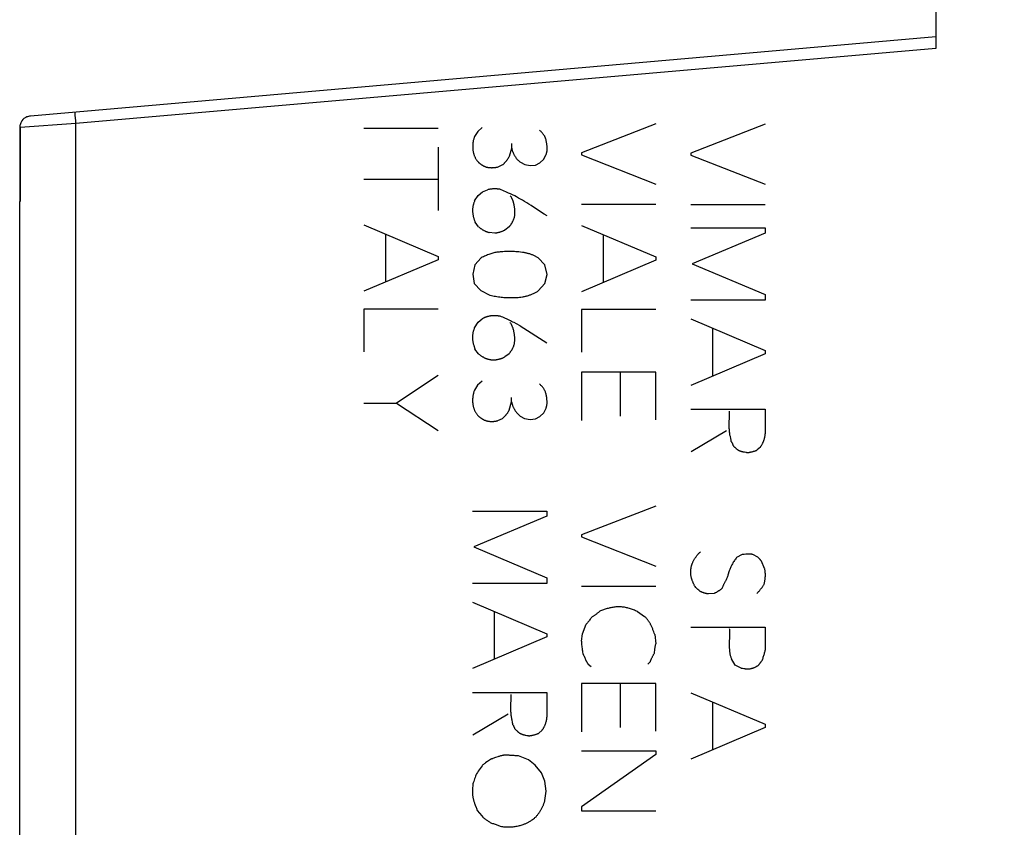
# Model space of a CAD drawing. Units: millimetres. Extents: x -95 to 101, y -25 to 48.
# Drawn here: x 55 to 72, y -9 to 6 of the extents above; entities that cross this region are included whole.
import ezdxf

# ---------------------------------------------------------------- set-up
doc = ezdxf.new("R2010")
doc.units = ezdxf.units.MM
doc.header["$LTSCALE"] = 16.335
doc.layers.get('0').update_dxf_attribs({"linetype": 'CONTINUOUS'})
for name, color, linetype in [('ASSI', 7, 'CONTINUOUS'), ('CURVE', 7, 'CONTINUOUS'), ('RACCORDO', 7, 'CONTINUOUS')]:
    doc.layers.add(name, color=color, linetype=linetype)
doc.styles.get("Standard").update_dxf_attribs({"font": 'txt', "width": 0.8})
doc.dimstyles.new('DIMSTYLE_2', dxfattribs={"dimtxt": 3, "dimasz": 3, "dimexe": 1.5, "dimexo": 0.5, "dimgap": 0.75, "dimtad": 1, "dimdec": 1, "dimtxsty": 'STANDARD', "dimblk": '_FILLED', "dimblk1": '_FILLED', "dimblk2": '_FILLED', "dimcen": 0.09, "dimadec": 0, "dimazin": 0, "dimtfac": 1, "dimtdec": 1, "dimtofl": 0, "dimtmove": 0, "dimatfit": 3, "dimldrblk": '_FILLED', "dimfxl": 1, "dimtolj": 1, "dimarcsym": 0})

# ---------------------------------------------------------------- blocks, each defined once
blk = doc.blocks.new('_FILLED')
at = {"color": 0, "linetype": 'BYBLOCK'}
blk.add_solid([(0, 0), (-1, 0.1333), (-1, -0.1333)], dxfattribs=at)
blk = doc.blocks.new('*D3')
at = {"color": 7, "linetype": 'CONTINUOUS'}
for p, q in [((54.712, 17.244), (54.712, 45.223)), ((101.206, 0.155), (101.206, 45.223)), ((54.712, 43.723), (77.959, 43.723)), ((101.206, 43.723), (77.959, 43.723))]:
    blk.add_line(p, q, dxfattribs=at)
at = {"color": 7, "linetype": 'CONTINUOUS', "xscale": 3, "yscale": 3, "zscale": 3}
for p, rotation in [((54.712, 43.723), 179.9999996881), ((101.206, 43.723), 359.9999996881)]:
    blk.add_blockref('_FILLED', p, dxfattribs=dict(at, rotation=rotation))
at = {"color": 7, "linetype": 'CONTINUOUS', "insert": (77.959, 47.473), "char_height": 3, "width": 12.85714, "attachment_point": 2, "line_spacing_factor": 0.9}
blk.add_mtext('46,5', dxfattribs=at)

msp = doc.modelspace()

# ---------------------------------------------------------------- linework, layer by layer
at = {"layer": 'ASSI', "color": 7, "linetype": 'CONTINUOUS'}
for p, q in [((70.706, 9.455), (70.706, 5.055)), ((70.706, 5.255), (54.893, 3.872)), ((54.71, 3.692), (54.71, 2.415)), ((54.706, -18.434), (54.706, 2.379))]:
    msp.add_line(p, q, dxfattribs=at)
at = {"layer": 'ASSI', "color": 253, "linetype": 'CONTINUOUS'}
for p, q in [((70.706, 5.055), (55.688, 3.741)), ((55.684, 3.792), (55.68, 3.84)), ((55.688, 3.741), (55.684, 3.792)), ((55.688, 3.741), (54.712, 3.672)), ((54.712, 3.672), (54.712, 2.379)), ((55.688, -17.434), (55.688, 3.741)), ((54.712, 2.379), (54.706, 2.379)), ((54.711, 2.387), (54.712, 2.379)), ((54.711, 2.383), (54.712, 2.379))]:
    msp.add_line(p, q, dxfattribs=at)
at = {"layer": 'ASSI', "color": 7, "linetype": 'CONTINUOUS'}
for points in [[(54.893, 3.872), (54.876, 3.87), (54.86, 3.866), (54.844, 3.862), (54.829, 3.857), (54.815, 3.85), (54.802, 3.843)], [(54.73, 3.768), (54.723, 3.753), (54.717, 3.738), (54.713, 3.722), (54.711, 3.706), (54.71, 3.692)], [(54.71, 3.692), (54.71, 3.689), (54.712, 3.672)]]:
    msp.add_lwpolyline(points, dxfattribs=at)
at = {"layer": 'ASSI', "color": 253, "linetype": 'CONTINUOUS'}
for points in [[(55.68, 3.84), (55.677, 3.882), (55.676, 3.899), (55.675, 3.913), (55.674, 3.925), (55.674, 3.933), (55.674, 3.938), (55.674, 3.94)], [(54.71, 2.415), (54.71, 2.41), (54.711, 2.402), (54.711, 2.394), (54.711, 2.387)]]:
    msp.add_lwpolyline(points, dxfattribs=at)
at = {"layer": 'ASSI', "color": 7, "linetype": 'CONTINUOUS'}
for centre, start, end in [((54.906, 3.672), 121.2393, 151.312), ((54.906, 2.379), 167.2118, 180)]:
    msp.add_arc(centre, 0.2, start, end, dxfattribs=at)
at = {"layer": 'CURVE', "color": 253, "linetype": 'CONTINUOUS'}
for p, q in [((62.014, 3.655), (60.715, 3.655)), ((62.784, 3.673), (62.706, 3.603)), ((65.815, 3.737), (64.516, 3.231)), ((67.729, 3.731), (66.429, 3.225)), ((62.706, 3.603), (62.65, 3.517)), ((62.014, 3.327), (62.014, 2.225)), ((63.258, 3.171), (63.3, 3.311)), ((63.3, 3.311), (63.3, 3.391)), ((63.79, 3.055), (63.86, 3.123)), ((63.86, 3.123), (63.902, 3.205)), ((64.516, 3.231), (64.516, 3.197)), ((64.516, 3.197), (65.815, 2.685)), ((66.429, 3.225), (66.429, 3.191)), ((66.429, 3.191), (67.729, 2.681)), ((63.06, 2.985), (63.142, 3.025)), ((63.45, 3.065), (63.526, 3.025)), ((63.526, 3.025), (63.622, 3.007)), ((63.622, 3.007), (63.714, 3.017)), ((63.714, 3.017), (63.79, 3.055)), ((60.715, 2.771), (62.014, 2.771)), ((62.788, 2.549), (62.876, 2.587)), ((63.209, 2.545), (63.102, 2.593)), ((62.652, 2.391), (62.716, 2.487)), ((62.716, 2.487), (62.788, 2.549)), ((63.867, 2.161), (63.68, 2.283)), ((65.815, 2.331), (64.516, 2.331)), ((67.729, 2.325), (66.429, 2.325)), ((63.916, 2.129), (63.867, 2.161)), ((60.715, 1.973), (62.014, 1.421)), ((62.722, 1.939), (62.66, 2.019)), ((63.254, 1.939), (63.18, 1.883)), ((64.516, 1.965), (65.815, 1.413)), ((66.429, 1.919), (67.729, 1.919)), ((67.729, 1.919), (67.729, 1.829)), ((61.093, 1.813), (61.093, 0.973)), ((63.002, 1.831), (62.906, 1.839)), ((64.894, 1.805), (64.894, 0.965)), ((67.729, 1.829), (66.451, 1.295)), ((62.014, 1.421), (62.014, 1.365)), ((62.768, 1.397), (62.654, 1.273)), ((63.878, 1.273), (63.762, 1.397)), ((65.815, 1.413), (65.815, 1.355)), ((62.014, 1.365), (60.715, 0.813)), ((62.654, 1.273), (62.618, 1.111)), ((63.916, 1.109), (63.878, 1.273)), ((65.815, 1.355), (64.516, 0.805)), ((66.451, 1.295), (67.729, 0.755)), ((62.618, 1.111), (62.644, 0.947)), ((63.88, 0.947), (63.916, 1.109)), ((62.644, 0.947), (62.762, 0.825)), ((63.76, 0.819), (63.88, 0.947)), ((62.762, 0.825), (62.92, 0.747)), ((67.729, 0.755), (67.729, 0.659)), ((67.729, 0.659), (66.429, 0.659)), ((60.715, 0.501), (60.715, -0.243)), ((62.014, 0.501), (60.715, 0.501)), ((64.516, 0.493), (64.516, -0.251)), ((65.815, 0.493), (64.516, 0.493)), ((62.65, 0.177), (62.714, 0.273)), ((62.714, 0.273), (62.786, 0.333)), ((63.384, 0.244), (63.341, 0.266)), ((63.448, 0.211), (63.384, 0.244)), ((63.448, 0.211), (63.914, -0.085)), ((66.429, 0.331), (67.729, -0.219)), ((66.807, 0.171), (66.807, -0.667)), ((62.72, -0.277), (62.658, -0.197)), ((63.252, -0.277), (63.178, -0.333)), ((67.729, -0.277), (66.429, -0.829)), ((67.729, -0.219), (67.729, -0.277)), ((62.014, -0.659), (61.285, -1.137)), ((64.516, -0.601), (64.516, -1.441)), ((65.815, -0.601), (64.516, -0.601)), ((65.197, -1.367), (65.197, -0.601)), ((65.815, -1.429), (65.815, -0.601)), ((62.704, -0.827), (62.648, -0.913)), ((62.782, -0.757), (62.704, -0.827)), ((60.715, -1.137), (61.285, -1.137)), ((61.285, -1.137), (62.014, -1.615)), ((63.256, -1.259), (63.298, -1.119)), ((63.298, -1.119), (63.298, -1.041)), ((63.448, -1.365), (63.524, -1.405)), ((63.712, -1.415), (63.788, -1.375)), ((63.788, -1.375), (63.858, -1.307)), ((63.858, -1.307), (63.9, -1.225)), ((66.429, -1.245), (67.729, -1.245)), ((67.729, -1.245), (67.729, -1.675)), ((63.058, -1.445), (63.14, -1.405)), ((63.524, -1.405), (63.62, -1.423)), ((63.62, -1.423), (63.712, -1.415)), ((67.095, -1.392), (67.093, -1.477)), ((67.051, -1.623), (66.435, -1.991)), ((67.643, -1.905), (67.587, -1.957)), ((62.614, -3.025), (63.914, -3.025)), ((63.914, -3.025), (63.914, -3.115)), ((65.815, -2.935), (64.516, -3.441)), ((63.914, -3.115), (62.638, -3.649)), ((64.516, -3.441), (64.516, -3.475)), ((64.516, -3.475), (65.815, -3.987)), ((62.638, -3.649), (63.914, -4.189)), ((67.323, -3.783), (67.227, -3.835)), ((67.599, -3.829), (67.509, -3.783)), ((67.717, -4.025), (67.661, -3.897)), ((63.914, -4.285), (62.614, -4.285)), ((63.914, -4.189), (63.914, -4.285)), ((67.028, -4.254), (67.009, -4.289)), ((65.815, -4.341), (64.516, -4.341)), ((66.833, -4.461), (66.739, -4.471)), ((62.614, -4.613), (63.914, -5.165)), ((62.992, -4.773), (62.992, -5.613)), ((65.495, -4.779), (65.619, -4.863)), ((64.534, -5.169), (64.602, -4.999)), ((65.79, -5.156), (65.781, -5.131)), ((65.799, -5.181), (65.79, -5.156)), ((66.429, -5.049), (67.729, -5.049)), ((67.729, -5.049), (67.729, -5.453)), ((63.914, -5.221), (62.614, -5.773)), ((63.914, -5.165), (63.914, -5.221)), ((64.516, -5.293), (64.534, -5.169)), ((65.799, -5.181), (65.815, -5.339)), ((67.103, -5.229), (67.1, -5.308)), ((65.793, -5.503), (65.802, -5.437)), ((64.558, -5.546), (64.564, -5.559)), ((64.564, -5.559), (64.575, -5.586)), ((64.575, -5.586), (64.581, -5.599)), ((65.721, -5.649), (65.675, -5.695)), ((67.205, -5.713), (67.137, -5.605)), ((64.686, -5.745), (64.636, -5.699)), ((67.307, -5.763), (67.205, -5.713)), ((67.33, -5.767), (67.354, -5.772)), ((62.614, -6.189), (63.914, -6.189)), ((63.914, -6.189), (63.914, -6.619)), ((64.516, -6.035), (64.516, -6.875)), ((65.815, -6.035), (64.516, -6.035)), ((65.197, -6.801), (65.197, -6.035)), ((65.815, -6.863), (65.815, -6.035)), ((63.282, -6.311), (63.28, -6.399)), ((66.429, -6.195), (67.729, -6.745)), ((66.807, -6.355), (66.807, -7.193)), ((63.236, -6.567), (62.62, -6.935)), ((63.83, -6.851), (63.774, -6.901)), ((67.729, -6.803), (66.429, -7.355)), ((67.729, -6.745), (67.729, -6.803)), ((64.516, -7.209), (65.815, -7.209)), ((65.815, -7.209), (65.815, -7.275)), ((62.987, -7.338), (62.967, -7.344)), ((63.592, -7.367), (63.42, -7.295)), ((63.71, -7.457), (63.592, -7.367)), ((65.815, -7.275), (64.516, -8.187)), ((63.822, -7.591), (63.71, -7.457)), ((63.878, -7.737), (63.822, -7.591)), ((63.9, -7.911), (63.878, -7.737)), ((62.618, -7.825), (62.616, -7.85)), ((62.62, -7.787), (62.618, -7.825)), ((63.878, -8.079), (63.9, -7.911)), ((62.698, -8.253), (62.737, -8.299)), ((64.516, -8.187), (64.516, -8.255)), ((64.516, -8.255), (65.815, -8.255))]:
    msp.add_line(p, q, dxfattribs=at)
for points in [[(63.902, 3.205), (63.905, 3.213), (63.907, 3.221), (63.909, 3.229), (63.911, 3.237), (63.913, 3.245), (63.915, 3.253), (63.916, 3.261), (63.917, 3.269), (63.918, 3.278), (63.918, 3.286), (63.918, 3.294), (63.919, 3.303), (63.919, 3.311), (63.918, 3.319), (63.918, 3.331), (63.917, 3.343), (63.916, 3.354), (63.915, 3.366), (63.914, 3.377), (63.912, 3.392), (63.909, 3.406), (63.907, 3.42), (63.904, 3.434), (63.902, 3.442), (63.901, 3.451), (63.899, 3.459), (63.896, 3.467), (63.894, 3.475), (63.891, 3.482), (63.889, 3.49), (63.886, 3.498), (63.882, 3.506), (63.879, 3.513), (63.875, 3.52), (63.871, 3.528), (63.867, 3.535), (63.862, 3.542), (63.857, 3.55), (63.851, 3.558), (63.845, 3.565), (63.839, 3.573), (63.833, 3.58), (63.826, 3.587), (63.819, 3.594), (63.812, 3.601), (63.805, 3.608), (63.798, 3.614), (63.791, 3.621), (63.784, 3.627)], [(62.65, 3.517), (62.646, 3.505), (62.642, 3.493), (62.638, 3.481), (62.635, 3.469), (62.632, 3.457), (62.629, 3.444), (62.627, 3.432), (62.625, 3.42), (62.623, 3.407), (62.621, 3.395), (62.62, 3.382), (62.619, 3.369), (62.618, 3.357), (62.618, 3.344), (62.618, 3.331), (62.619, 3.318), (62.619, 3.306), (62.621, 3.293), (62.622, 3.282), (62.623, 3.272), (62.625, 3.262), (62.627, 3.251), (62.629, 3.241), (62.631, 3.231), (62.634, 3.221), (62.636, 3.211), (62.64, 3.201), (62.643, 3.191), (62.646, 3.181), (62.65, 3.171), (62.654, 3.162), (62.659, 3.153), (62.663, 3.143), (62.668, 3.134), (62.673, 3.125), (62.678, 3.116), (62.684, 3.108), (62.69, 3.099), (62.696, 3.091), (62.702, 3.083)], [(63.3, 3.311), (63.302, 3.303), (63.303, 3.294), (63.305, 3.286), (63.308, 3.277), (63.31, 3.269), (63.313, 3.261), (63.315, 3.253), (63.318, 3.245), (63.322, 3.237), (63.325, 3.229), (63.329, 3.221), (63.332, 3.213), (63.336, 3.205), (63.34, 3.197), (63.344, 3.19), (63.349, 3.182), (63.353, 3.175), (63.358, 3.167), (63.363, 3.159), (63.369, 3.152), (63.374, 3.144), (63.38, 3.137), (63.385, 3.13), (63.391, 3.123), (63.397, 3.116), (63.403, 3.109), (63.41, 3.102), (63.416, 3.096), (63.423, 3.089), (63.429, 3.083), (63.436, 3.077), (63.443, 3.071), (63.45, 3.065)], [(63.142, 3.025), (63.148, 3.03), (63.154, 3.035), (63.16, 3.04), (63.165, 3.046), (63.171, 3.051), (63.176, 3.057), (63.182, 3.062), (63.187, 3.068), (63.192, 3.074), (63.198, 3.08), (63.203, 3.086), (63.207, 3.092), (63.212, 3.098), (63.217, 3.105), (63.222, 3.111), (63.226, 3.117), (63.231, 3.124), (63.235, 3.13), (63.239, 3.137), (63.243, 3.144), (63.247, 3.15), (63.251, 3.157), (63.254, 3.164), (63.258, 3.171)], [(62.702, 3.083), (62.707, 3.078), (62.712, 3.073), (62.717, 3.068), (62.722, 3.063), (62.727, 3.058), (62.733, 3.054), (62.738, 3.049), (62.744, 3.045), (62.749, 3.04), (62.755, 3.036), (62.761, 3.032), (62.766, 3.028), (62.772, 3.024), (62.778, 3.02), (62.784, 3.016), (62.79, 3.013), (62.797, 3.009), (62.803, 3.006), (62.809, 3.003), (62.815, 2.999), (62.822, 2.996), (62.828, 2.993), (62.835, 2.991), (62.841, 2.988), (62.848, 2.985), (62.854, 2.983)], [(62.854, 2.983), (62.862, 2.981), (62.87, 2.98), (62.877, 2.978), (62.885, 2.977), (62.893, 2.976), (62.901, 2.975), (62.909, 2.974), (62.917, 2.973), (62.925, 2.972), (62.933, 2.972), (62.941, 2.972), (62.949, 2.971), (62.957, 2.971), (62.965, 2.972), (62.973, 2.972), (62.981, 2.972), (62.989, 2.973), (62.997, 2.974), (63.005, 2.975), (63.013, 2.976), (63.021, 2.977), (63.029, 2.978), (63.037, 2.98), (63.045, 2.981), (63.052, 2.983), (63.06, 2.985)], [(63.102, 2.593), (63.092, 2.595), (63.083, 2.596), (63.073, 2.597), (63.063, 2.599), (63.053, 2.599), (63.043, 2.6), (63.033, 2.601), (63.024, 2.601), (63.014, 2.601), (63.004, 2.602), (62.994, 2.601), (62.984, 2.601), (62.974, 2.601), (62.964, 2.6), (62.954, 2.599), (62.944, 2.598), (62.934, 2.597), (62.925, 2.596), (62.915, 2.595), (62.905, 2.593), (62.895, 2.591), (62.886, 2.589), (62.876, 2.587)], [(63.68, 2.283), (63.641, 2.309), (63.601, 2.334), (63.561, 2.359), (63.521, 2.383), (63.488, 2.403), (63.454, 2.423), (63.42, 2.442), (63.385, 2.461), (63.351, 2.479), (63.316, 2.496), (63.28, 2.513), (63.245, 2.529), (63.209, 2.545)], [(63.348, 2.111), (63.35, 2.122), (63.351, 2.133), (63.352, 2.145), (63.353, 2.156), (63.354, 2.167), (63.354, 2.178), (63.354, 2.19), (63.354, 2.201), (63.354, 2.212), (63.353, 2.224), (63.353, 2.235), (63.352, 2.246), (63.351, 2.258), (63.349, 2.269), (63.348, 2.28), (63.346, 2.292), (63.344, 2.303), (63.343, 2.311), (63.341, 2.319), (63.34, 2.327), (63.338, 2.335), (63.336, 2.343), (63.334, 2.351), (63.332, 2.359), (63.33, 2.367), (63.328, 2.375), (63.325, 2.383), (63.323, 2.39), (63.32, 2.398), (63.317, 2.405), (63.314, 2.413), (63.311, 2.42), (63.308, 2.427), (63.304, 2.435), (63.301, 2.442), (63.297, 2.449), (63.293, 2.455), (63.288, 2.462), (63.284, 2.468), (63.279, 2.475), (63.274, 2.481)], [(62.652, 2.391), (62.648, 2.381), (62.644, 2.372), (62.64, 2.362), (62.637, 2.352), (62.634, 2.341), (62.631, 2.331), (62.628, 2.321), (62.626, 2.311), (62.623, 2.3), (62.621, 2.29), (62.62, 2.279), (62.619, 2.268), (62.617, 2.258), (62.617, 2.247), (62.616, 2.236), (62.616, 2.226), (62.616, 2.215), (62.616, 2.205), (62.617, 2.194), (62.618, 2.183), (62.619, 2.173), (62.621, 2.162), (62.622, 2.152), (62.624, 2.141), (62.626, 2.131), (62.629, 2.121), (62.631, 2.11), (62.634, 2.1), (62.637, 2.09), (62.64, 2.08), (62.643, 2.069), (62.646, 2.059), (62.65, 2.049), (62.653, 2.039), (62.657, 2.029), (62.66, 2.019)], [(63.254, 1.939), (63.259, 1.945), (63.264, 1.951), (63.269, 1.957), (63.274, 1.963), (63.279, 1.97), (63.283, 1.976), (63.288, 1.982), (63.292, 1.989), (63.297, 1.996), (63.301, 2.002), (63.305, 2.009), (63.309, 2.016), (63.313, 2.023), (63.316, 2.03), (63.32, 2.037), (63.323, 2.044), (63.327, 2.052), (63.33, 2.059), (63.333, 2.066), (63.336, 2.074), (63.338, 2.081), (63.341, 2.089), (63.344, 2.096), (63.346, 2.103), (63.348, 2.111)], [(62.722, 1.939), (62.728, 1.934), (62.735, 1.928), (62.741, 1.923), (62.748, 1.918), (62.755, 1.912), (62.762, 1.908), (62.769, 1.903), (62.776, 1.898), (62.783, 1.893), (62.79, 1.889), (62.797, 1.885), (62.805, 1.88), (62.812, 1.876), (62.82, 1.872), (62.827, 1.869), (62.835, 1.865), (62.843, 1.862), (62.85, 1.858), (62.858, 1.855), (62.866, 1.852), (62.874, 1.849), (62.882, 1.846), (62.89, 1.844), (62.898, 1.841), (62.906, 1.839)], [(63.002, 1.831), (63.011, 1.832), (63.02, 1.833), (63.028, 1.835), (63.037, 1.836), (63.046, 1.838), (63.055, 1.84), (63.063, 1.842), (63.072, 1.844), (63.08, 1.846), (63.089, 1.848), (63.098, 1.851), (63.106, 1.853), (63.114, 1.856), (63.123, 1.859), (63.131, 1.862), (63.14, 1.865), (63.148, 1.869), (63.156, 1.872), (63.164, 1.876), (63.172, 1.879), (63.18, 1.883)], [(63.452, 1.498), (63.426, 1.501), (63.4, 1.503), (63.374, 1.505), (63.348, 1.507), (63.322, 1.508), (63.296, 1.509), (63.266, 1.509), (63.236, 1.509), (63.205, 1.508), (63.175, 1.507), (63.144, 1.505), (63.114, 1.503), (63.096, 1.501), (63.078, 1.499), (63.06, 1.497), (63.042, 1.495), (63.024, 1.492), (63.006, 1.488), (62.988, 1.484), (62.97, 1.48), (62.953, 1.475), (62.935, 1.469), (62.916, 1.463), (62.897, 1.456), (62.878, 1.449), (62.859, 1.441), (62.841, 1.433), (62.822, 1.425), (62.804, 1.416), (62.786, 1.407), (62.768, 1.397)], [(63.762, 1.397), (63.751, 1.403), (63.74, 1.41), (63.729, 1.416), (63.718, 1.421), (63.707, 1.427), (63.695, 1.432), (63.684, 1.438), (63.672, 1.443), (63.661, 1.448), (63.649, 1.452), (63.637, 1.457), (63.625, 1.461), (63.613, 1.465), (63.601, 1.469), (63.589, 1.472), (63.577, 1.476), (63.564, 1.479), (63.552, 1.482), (63.54, 1.485), (63.528, 1.487), (63.515, 1.489), (63.503, 1.492), (63.49, 1.493), (63.452, 1.498)], [(62.92, 0.747), (62.944, 0.741), (62.968, 0.736), (62.992, 0.731), (63.017, 0.726), (63.041, 0.722), (63.066, 0.719), (63.09, 0.715), (63.115, 0.712), (63.14, 0.71), (63.164, 0.708), (63.189, 0.706), (63.214, 0.705), (63.239, 0.704), (63.264, 0.703), (63.288, 0.703), (63.313, 0.703), (63.338, 0.704), (63.363, 0.705), (63.388, 0.706), (63.412, 0.708), (63.437, 0.71), (63.461, 0.712), (63.486, 0.715)], [(63.486, 0.715), (63.499, 0.717), (63.512, 0.72), (63.525, 0.723), (63.538, 0.726), (63.551, 0.73), (63.564, 0.733), (63.577, 0.737), (63.59, 0.741), (63.602, 0.745), (63.615, 0.75), (63.628, 0.754), (63.64, 0.759), (63.653, 0.764), (63.665, 0.77), (63.677, 0.775), (63.689, 0.781), (63.701, 0.787), (63.713, 0.793), (63.725, 0.799), (63.737, 0.806), (63.748, 0.812), (63.76, 0.819)], [(63.1, 0.377), (63.09, 0.379), (63.08, 0.381), (63.07, 0.382), (63.06, 0.384), (63.05, 0.385), (63.04, 0.386), (63.03, 0.387), (63.02, 0.387), (63.01, 0.388), (63, 0.388), (62.989, 0.388), (62.979, 0.387), (62.969, 0.387), (62.959, 0.386), (62.949, 0.385), (62.939, 0.384), (62.93, 0.383), (62.921, 0.382), (62.912, 0.38), (62.903, 0.378), (62.894, 0.376), (62.886, 0.374), (62.877, 0.372), (62.868, 0.369), (62.86, 0.366), (62.851, 0.364), (62.843, 0.36), (62.834, 0.357), (62.826, 0.354), (62.818, 0.35), (62.81, 0.346), (62.802, 0.342), (62.794, 0.338), (62.786, 0.333)], [(63.341, 0.266), (63.319, 0.277), (63.298, 0.288), (63.276, 0.299), (63.254, 0.309), (63.233, 0.32), (63.211, 0.33), (63.189, 0.34), (63.167, 0.349), (63.145, 0.359), (63.122, 0.368), (63.1, 0.377)], [(62.65, 0.177), (62.646, 0.167), (62.642, 0.157), (62.638, 0.148), (62.635, 0.137), (62.631, 0.127), (62.629, 0.117), (62.626, 0.107), (62.623, 0.096), (62.621, 0.086), (62.619, 0.075), (62.618, 0.064), (62.617, 0.054), (62.615, 0.043), (62.615, 0.032), (62.614, 0.022), (62.614, 0.011), (62.614, 0), (62.614, -0.01), (62.615, -0.021), (62.616, -0.032), (62.617, -0.042), (62.619, -0.053), (62.62, -0.063), (62.622, -0.074), (62.624, -0.084), (62.627, -0.095), (62.629, -0.105), (62.632, -0.116), (62.635, -0.126), (62.638, -0.136), (62.641, -0.146), (62.644, -0.157), (62.647, -0.167), (62.651, -0.177), (62.655, -0.187), (62.658, -0.197)], [(63.346, -0.105), (63.348, -0.094), (63.349, -0.083), (63.35, -0.071), (63.351, -0.06), (63.352, -0.049), (63.352, -0.037), (63.352, -0.026), (63.352, -0.015), (63.352, -0.003), (63.351, 0.008), (63.351, 0.02), (63.35, 0.031), (63.349, 0.042), (63.347, 0.054), (63.346, 0.065), (63.344, 0.077), (63.342, 0.088), (63.34, 0.096), (63.339, 0.105), (63.337, 0.113), (63.335, 0.122), (63.334, 0.13), (63.331, 0.138), (63.329, 0.147), (63.327, 0.155), (63.325, 0.163), (63.322, 0.171), (63.319, 0.179), (63.316, 0.187), (63.313, 0.195), (63.31, 0.203), (63.307, 0.21), (63.303, 0.218), (63.299, 0.225), (63.295, 0.233), (63.291, 0.24), (63.287, 0.247), (63.282, 0.254), (63.277, 0.26), (63.272, 0.267)], [(63.252, -0.277), (63.257, -0.271), (63.262, -0.265), (63.267, -0.259), (63.272, -0.253), (63.277, -0.246), (63.281, -0.24), (63.286, -0.234), (63.29, -0.227), (63.295, -0.22), (63.299, -0.214), (63.303, -0.207), (63.307, -0.2), (63.311, -0.193), (63.314, -0.186), (63.318, -0.179), (63.321, -0.172), (63.325, -0.164), (63.328, -0.157), (63.331, -0.15), (63.334, -0.142), (63.336, -0.135), (63.339, -0.127), (63.342, -0.12), (63.344, -0.113), (63.346, -0.105)], [(62.72, -0.277), (62.727, -0.283), (62.735, -0.29), (62.742, -0.296), (62.75, -0.302), (62.757, -0.307), (62.765, -0.313), (62.773, -0.318), (62.781, -0.323), (62.789, -0.328), (62.798, -0.333), (62.806, -0.338), (62.815, -0.342), (62.823, -0.347), (62.832, -0.351), (62.841, -0.354), (62.85, -0.358), (62.858, -0.361), (62.867, -0.364), (62.875, -0.367), (62.884, -0.37), (62.893, -0.372), (62.902, -0.374), (62.911, -0.376), (62.919, -0.378), (62.928, -0.38), (62.937, -0.381), (62.946, -0.382), (62.955, -0.383), (62.964, -0.384), (62.973, -0.385), (62.982, -0.385), (62.991, -0.385), (63, -0.385)], [(63, -0.385), (63.009, -0.384), (63.018, -0.383), (63.026, -0.381), (63.035, -0.38), (63.044, -0.378), (63.053, -0.376), (63.061, -0.374), (63.07, -0.372), (63.078, -0.37), (63.087, -0.368), (63.096, -0.365), (63.104, -0.363), (63.112, -0.36), (63.121, -0.357), (63.129, -0.354), (63.138, -0.351), (63.146, -0.347), (63.154, -0.344), (63.162, -0.34), (63.17, -0.337), (63.178, -0.333)], [(63.9, -1.225), (63.903, -1.217), (63.905, -1.209), (63.907, -1.201), (63.909, -1.193), (63.911, -1.185), (63.913, -1.177), (63.914, -1.169), (63.915, -1.161), (63.916, -1.152), (63.916, -1.144), (63.916, -1.136), (63.917, -1.127), (63.917, -1.119), (63.916, -1.111), (63.916, -1.099), (63.915, -1.087), (63.914, -1.076), (63.913, -1.064), (63.912, -1.053), (63.91, -1.038), (63.907, -1.024), (63.905, -1.01), (63.902, -0.996), (63.9, -0.988), (63.899, -0.979), (63.897, -0.971), (63.894, -0.963), (63.892, -0.955), (63.889, -0.948), (63.887, -0.94), (63.884, -0.932), (63.88, -0.924), (63.877, -0.917), (63.873, -0.91), (63.869, -0.902), (63.865, -0.895), (63.86, -0.888), (63.855, -0.88), (63.849, -0.872), (63.843, -0.865), (63.837, -0.857), (63.831, -0.85), (63.824, -0.843), (63.817, -0.836), (63.81, -0.829), (63.803, -0.822), (63.796, -0.816), (63.789, -0.809), (63.782, -0.803)], [(62.648, -0.913), (62.644, -0.925), (62.64, -0.937), (62.636, -0.949), (62.633, -0.961), (62.63, -0.973), (62.627, -0.986), (62.625, -0.998), (62.623, -1.01), (62.621, -1.023), (62.619, -1.035), (62.618, -1.048), (62.617, -1.061), (62.616, -1.073), (62.616, -1.086), (62.616, -1.099), (62.617, -1.112), (62.617, -1.124), (62.619, -1.137), (62.62, -1.148), (62.621, -1.158), (62.623, -1.168), (62.625, -1.179), (62.627, -1.189), (62.629, -1.199), (62.632, -1.209), (62.634, -1.219), (62.638, -1.229), (62.641, -1.239), (62.644, -1.249), (62.648, -1.259), (62.652, -1.268), (62.657, -1.277), (62.661, -1.287), (62.666, -1.296), (62.671, -1.305), (62.676, -1.314), (62.682, -1.322), (62.688, -1.331), (62.694, -1.339), (62.7, -1.347)], [(63.298, -1.119), (63.3, -1.127), (63.301, -1.136), (63.303, -1.144), (63.306, -1.153), (63.308, -1.161), (63.311, -1.169), (63.313, -1.177), (63.316, -1.185), (63.32, -1.193), (63.323, -1.201), (63.327, -1.209), (63.33, -1.217), (63.334, -1.225), (63.338, -1.233), (63.342, -1.24), (63.347, -1.248), (63.351, -1.255), (63.356, -1.263), (63.361, -1.271), (63.367, -1.278), (63.372, -1.286), (63.378, -1.293), (63.383, -1.3), (63.389, -1.307), (63.395, -1.314), (63.401, -1.321), (63.408, -1.328), (63.414, -1.334), (63.421, -1.341), (63.427, -1.347), (63.434, -1.353), (63.441, -1.359), (63.448, -1.365)], [(62.7, -1.347), (62.705, -1.352), (62.71, -1.357), (62.715, -1.362), (62.72, -1.367), (62.725, -1.372), (62.731, -1.376), (62.736, -1.381), (62.742, -1.385), (62.747, -1.39), (62.753, -1.394), (62.759, -1.398), (62.764, -1.402), (62.77, -1.406), (62.776, -1.41), (62.782, -1.414), (62.788, -1.417), (62.795, -1.421), (62.801, -1.424), (62.807, -1.427), (62.813, -1.431), (62.82, -1.434), (62.826, -1.437), (62.833, -1.439), (62.839, -1.442), (62.846, -1.445), (62.852, -1.447)], [(63.14, -1.405), (63.146, -1.4), (63.152, -1.395), (63.158, -1.39), (63.163, -1.384), (63.169, -1.379), (63.174, -1.373), (63.18, -1.368), (63.185, -1.362), (63.19, -1.356), (63.196, -1.35), (63.201, -1.344), (63.205, -1.338), (63.21, -1.332), (63.215, -1.325), (63.22, -1.319), (63.224, -1.313), (63.229, -1.306), (63.233, -1.3), (63.237, -1.293), (63.241, -1.286), (63.245, -1.28), (63.249, -1.273), (63.252, -1.266), (63.256, -1.259)], [(67.095, -1.279), (67.096, -1.298), (67.096, -1.317), (67.096, -1.336), (67.096, -1.355), (67.096, -1.373), (67.095, -1.392)], [(62.852, -1.447), (62.86, -1.449), (62.868, -1.45), (62.875, -1.452), (62.883, -1.453), (62.891, -1.454), (62.899, -1.455), (62.907, -1.456), (62.915, -1.457), (62.923, -1.458), (62.931, -1.458), (62.939, -1.458), (62.947, -1.459), (62.955, -1.459), (62.963, -1.458), (62.971, -1.458), (62.979, -1.458), (62.987, -1.457), (62.995, -1.456), (63.003, -1.455), (63.011, -1.454), (63.019, -1.453), (63.027, -1.452), (63.035, -1.45), (63.043, -1.449), (63.05, -1.447), (63.058, -1.445)], [(67.093, -1.477), (67.092, -1.499), (67.092, -1.521), (67.093, -1.544), (67.093, -1.56), (67.094, -1.577), (67.095, -1.593), (67.096, -1.61), (67.097, -1.626), (67.099, -1.642), (67.101, -1.659), (67.104, -1.675), (67.106, -1.69), (67.109, -1.704), (67.112, -1.718)], [(67.112, -1.718), (67.121, -1.762), (67.124, -1.776), (67.126, -1.79), (67.129, -1.805)], [(67.643, -1.905), (67.648, -1.898), (67.653, -1.891), (67.658, -1.883), (67.662, -1.876), (67.667, -1.868), (67.671, -1.861), (67.676, -1.853), (67.68, -1.845), (67.684, -1.837), (67.688, -1.829), (67.691, -1.821), (67.695, -1.813), (67.698, -1.804), (67.701, -1.796), (67.704, -1.788), (67.707, -1.779), (67.71, -1.771), (67.712, -1.762), (67.715, -1.753), (67.717, -1.745), (67.719, -1.736), (67.721, -1.727), (67.723, -1.719), (67.724, -1.71), (67.726, -1.701), (67.727, -1.692), (67.728, -1.684), (67.729, -1.675)], [(67.129, -1.805), (67.131, -1.808), (67.133, -1.81), (67.135, -1.813), (67.137, -1.816), (67.139, -1.819), (67.14, -1.822), (67.142, -1.825), (67.144, -1.828), (67.145, -1.831), (67.147, -1.833), (67.149, -1.837), (67.15, -1.84), (67.152, -1.843), (67.153, -1.846), (67.155, -1.849), (67.156, -1.852), (67.157, -1.855), (67.158, -1.858), (67.16, -1.861), (67.161, -1.865), (67.162, -1.868), (67.163, -1.871)], [(67.163, -1.871), (67.167, -1.877), (67.172, -1.883), (67.176, -1.888), (67.181, -1.894), (67.186, -1.899), (67.191, -1.905), (67.196, -1.91), (67.201, -1.915), (67.206, -1.92), (67.212, -1.925), (67.216, -1.929), (67.221, -1.933), (67.226, -1.937), (67.231, -1.941), (67.235, -1.944), (67.24, -1.948), (67.245, -1.951), (67.25, -1.955), (67.256, -1.958), (67.261, -1.961), (67.266, -1.964), (67.271, -1.966), (67.277, -1.969), (67.283, -1.971), (67.289, -1.974), (67.295, -1.976), (67.301, -1.978), (67.307, -1.98), (67.313, -1.981), (67.319, -1.983), (67.325, -1.985), (67.331, -1.986), (67.337, -1.987), (67.344, -1.988), (67.35, -1.99), (67.356, -1.991), (67.363, -1.992), (67.388, -1.996)], [(67.388, -1.996), (67.394, -1.997), (67.4, -1.999), (67.407, -2), (67.413, -2.001)], [(67.413, -2.001), (67.421, -2), (67.429, -2), (67.437, -1.999), (67.445, -1.998), (67.453, -1.997), (67.462, -1.995), (67.47, -1.994), (67.478, -1.992), (67.486, -1.991), (67.494, -1.989), (67.502, -1.987), (67.51, -1.985), (67.518, -1.983), (67.525, -1.98), (67.533, -1.978), (67.541, -1.975), (67.549, -1.972), (67.557, -1.97), (67.564, -1.967), (67.572, -1.964), (67.579, -1.96), (67.587, -1.957)], [(66.429, -4.151), (66.428, -4.139), (66.428, -4.128), (66.427, -4.116), (66.427, -4.104), (66.427, -4.092), (66.427, -4.081), (66.427, -4.069), (66.428, -4.057), (66.428, -4.046), (66.429, -4.034), (66.431, -4.024), (66.432, -4.015), (66.433, -4.005), (66.435, -3.995), (66.437, -3.986), (66.44, -3.976), (66.443, -3.967), (66.446, -3.958), (66.449, -3.948), (66.452, -3.939), (66.456, -3.93), (66.46, -3.921), (66.465, -3.911), (66.471, -3.9), (66.476, -3.89), (66.482, -3.88), (66.488, -3.87), (66.494, -3.86), (66.5, -3.85), (66.506, -3.84), (66.513, -3.83), (66.519, -3.82), (66.526, -3.811), (66.533, -3.801), (66.54, -3.792), (66.548, -3.783), (66.556, -3.774), (66.563, -3.766), (66.572, -3.757), (66.58, -3.749), (66.588, -3.741), (66.597, -3.733)], [(67.39, -3.777), (67.362, -3.78), (67.356, -3.78), (67.351, -3.781), (67.345, -3.781), (67.34, -3.782), (67.334, -3.782), (67.328, -3.783), (67.323, -3.783)], [(67.509, -3.783), (67.504, -3.781), (67.5, -3.78), (67.495, -3.779), (67.491, -3.778), (67.486, -3.777), (67.481, -3.776), (67.477, -3.775), (67.472, -3.775), (67.468, -3.774), (67.463, -3.774), (67.457, -3.773), (67.452, -3.773), (67.446, -3.773), (67.44, -3.773), (67.435, -3.773), (67.429, -3.773), (67.424, -3.774), (67.418, -3.774), (67.412, -3.774), (67.407, -3.775), (67.401, -3.775), (67.396, -3.776), (67.39, -3.777)], [(67.227, -3.835), (67.217, -3.848), (67.207, -3.861), (67.197, -3.875), (67.188, -3.889), (67.179, -3.902), (67.17, -3.916), (67.162, -3.93), (67.153, -3.945), (67.145, -3.959), (67.139, -3.973), (67.132, -3.986), (67.126, -3.999), (67.12, -4.013), (67.114, -4.027), (67.109, -4.041), (67.104, -4.055), (67.099, -4.069), (67.094, -4.083), (67.081, -4.126)], [(67.661, -3.897), (67.657, -3.892), (67.653, -3.887), (67.649, -3.883), (67.645, -3.878), (67.641, -3.873), (67.637, -3.869), (67.633, -3.864), (67.629, -3.859), (67.625, -3.855), (67.621, -3.85), (67.616, -3.846), (67.612, -3.842), (67.608, -3.837), (67.603, -3.833), (67.599, -3.829)], [(67.081, -4.126), (67.076, -4.14), (67.072, -4.154), (67.067, -4.168), (67.061, -4.182), (67.056, -4.196), (67.05, -4.209), (67.044, -4.223), (67.037, -4.236), (67.033, -4.245), (67.028, -4.254)], [(67.711, -4.291), (67.713, -4.282), (67.715, -4.273), (67.717, -4.264), (67.719, -4.255), (67.72, -4.246), (67.722, -4.237), (67.723, -4.228), (67.725, -4.218), (67.726, -4.209), (67.727, -4.2), (67.728, -4.191), (67.729, -4.181), (67.729, -4.172), (67.73, -4.163), (67.73, -4.153), (67.73, -4.144), (67.73, -4.135), (67.73, -4.125), (67.73, -4.116), (67.729, -4.107), (67.728, -4.098), (67.728, -4.088), (67.727, -4.079), (67.725, -4.07), (67.724, -4.061), (67.722, -4.052), (67.721, -4.043), (67.719, -4.034), (67.717, -4.025)], [(66.501, -4.343), (66.497, -4.334), (66.492, -4.326), (66.488, -4.317), (66.484, -4.308), (66.479, -4.299), (66.475, -4.29), (66.471, -4.281), (66.468, -4.272), (66.464, -4.263), (66.46, -4.254), (66.457, -4.245), (66.453, -4.236), (66.45, -4.226), (66.447, -4.217), (66.444, -4.208), (66.441, -4.198), (66.438, -4.189), (66.436, -4.179), (66.433, -4.17), (66.431, -4.16), (66.429, -4.151)], [(67.009, -4.289), (67.005, -4.298), (67, -4.307), (66.996, -4.316), (66.992, -4.325), (66.988, -4.334), (66.984, -4.343), (66.981, -4.352), (66.978, -4.361), (66.975, -4.371)], [(67.583, -4.461), (67.59, -4.453), (67.598, -4.446), (67.605, -4.438), (67.612, -4.43), (67.619, -4.422), (67.626, -4.414), (67.633, -4.406), (67.64, -4.398), (67.647, -4.389), (67.653, -4.381), (67.66, -4.372), (67.666, -4.364), (67.672, -4.355), (67.678, -4.346), (67.684, -4.337), (67.689, -4.328), (67.695, -4.319), (67.7, -4.31), (67.706, -4.3), (67.711, -4.291)], [(66.591, -4.427), (66.578, -4.415), (66.565, -4.403), (66.552, -4.391), (66.539, -4.379), (66.526, -4.367), (66.514, -4.355), (66.501, -4.343)], [(66.739, -4.471), (66.731, -4.47), (66.724, -4.469), (66.716, -4.467), (66.709, -4.466), (66.701, -4.464), (66.693, -4.462), (66.686, -4.461), (66.678, -4.459), (66.671, -4.457), (66.663, -4.454), (66.656, -4.452), (66.649, -4.45), (66.641, -4.447), (66.634, -4.445), (66.627, -4.442), (66.619, -4.439), (66.612, -4.436), (66.605, -4.433), (66.598, -4.43), (66.591, -4.427)], [(66.975, -4.371), (66.969, -4.376), (66.964, -4.381), (66.958, -4.386), (66.952, -4.391), (66.946, -4.396), (66.94, -4.4), (66.933, -4.405), (66.927, -4.41), (66.921, -4.414), (66.914, -4.418), (66.908, -4.422), (66.901, -4.426), (66.895, -4.43), (66.888, -4.434), (66.881, -4.438), (66.875, -4.442), (66.868, -4.445), (66.861, -4.449), (66.854, -4.452), (66.847, -4.455), (66.84, -4.458), (66.833, -4.461)], [(64.838, -4.773), (64.829, -4.78), (64.821, -4.787), (64.813, -4.794), (64.805, -4.801), (64.796, -4.808), (64.787, -4.814), (64.779, -4.821), (64.77, -4.827), (64.761, -4.834), (64.752, -4.84), (64.743, -4.846), (64.734, -4.852), (64.725, -4.858), (64.716, -4.864), (64.707, -4.869), (64.698, -4.875)], [(65.495, -4.779), (65.478, -4.771), (65.461, -4.763), (65.444, -4.755), (65.426, -4.748), (65.409, -4.741), (65.391, -4.735), (65.373, -4.729), (65.355, -4.723), (65.336, -4.718), (65.32, -4.713), (65.303, -4.71), (65.286, -4.706), (65.27, -4.703), (65.253, -4.701), (65.236, -4.699), (65.219, -4.697), (65.202, -4.696), (65.185, -4.695), (65.168, -4.695), (65.151, -4.695), (65.134, -4.696), (65.117, -4.697), (65.1, -4.699), (65.083, -4.701), (65.066, -4.704), (65.049, -4.707), (65.033, -4.71), (65.016, -4.714), (64.999, -4.718), (64.983, -4.722), (64.966, -4.727), (64.95, -4.732), (64.933, -4.737), (64.917, -4.742), (64.901, -4.748), (64.885, -4.754), (64.869, -4.76), (64.853, -4.766), (64.838, -4.773)], [(64.698, -4.875), (64.688, -4.888), (64.679, -4.9), (64.67, -4.913), (64.66, -4.925), (64.651, -4.938), (64.641, -4.95), (64.631, -4.962), (64.622, -4.975), (64.612, -4.987), (64.602, -4.999)], [(65.781, -5.131), (65.777, -5.119), (65.772, -5.107), (65.767, -5.094), (65.762, -5.082), (65.757, -5.07), (65.752, -5.058), (65.747, -5.046), (65.741, -5.034), (65.736, -5.022), (65.73, -5.01), (65.725, -5.001), (65.721, -4.993), (65.716, -4.984), (65.711, -4.976), (65.706, -4.967), (65.701, -4.959), (65.695, -4.951), (65.69, -4.943), (65.684, -4.935), (65.679, -4.927), (65.673, -4.919), (65.666, -4.912), (65.66, -4.904), (65.654, -4.897), (65.647, -4.89), (65.641, -4.883), (65.634, -4.876), (65.627, -4.869), (65.619, -4.863)], [(67.099, -5.071), (67.101, -5.087), (67.102, -5.102), (67.103, -5.118), (67.104, -5.134), (67.104, -5.15), (67.104, -5.165), (67.104, -5.181), (67.104, -5.197), (67.104, -5.213), (67.103, -5.229)], [(64.516, -5.293), (64.517, -5.314), (64.519, -5.336), (64.521, -5.357), (64.523, -5.379), (64.526, -5.4), (64.528, -5.422), (64.531, -5.443), (64.534, -5.464), (64.537, -5.486), (64.54, -5.507)], [(67.1, -5.308), (67.1, -5.324), (67.099, -5.34), (67.099, -5.353), (67.099, -5.366), (67.099, -5.379), (67.099, -5.392), (67.1, -5.405), (67.1, -5.418), (67.101, -5.431), (67.101, -5.443), (67.103, -5.456), (67.104, -5.469), (67.105, -5.482), (67.107, -5.495), (67.109, -5.507), (67.111, -5.52), (67.114, -5.532), (67.117, -5.545), (67.12, -5.557), (67.124, -5.569), (67.128, -5.581), (67.132, -5.593), (67.137, -5.605)], [(65.721, -5.649), (65.725, -5.64), (65.728, -5.631), (65.732, -5.622), (65.735, -5.613), (65.739, -5.605), (65.743, -5.596), (65.747, -5.587), (65.751, -5.578), (65.756, -5.57), (65.76, -5.561), (65.764, -5.553), (65.769, -5.544), (65.774, -5.536), (65.778, -5.528), (65.783, -5.519), (65.788, -5.511), (65.793, -5.503)], [(65.802, -5.437), (65.811, -5.372), (65.815, -5.339)], [(67.673, -5.633), (67.678, -5.618), (67.683, -5.603), (67.689, -5.589), (67.694, -5.574), (67.698, -5.559), (67.703, -5.544), (67.708, -5.529), (67.712, -5.514), (67.717, -5.499), (67.721, -5.483), (67.725, -5.468), (67.729, -5.453)], [(64.54, -5.507), (64.543, -5.513), (64.546, -5.52), (64.549, -5.526), (64.552, -5.533), (64.555, -5.539), (64.558, -5.546)], [(64.581, -5.599), (64.584, -5.605), (64.587, -5.612), (64.59, -5.618), (64.593, -5.625), (64.596, -5.631), (64.599, -5.638), (64.602, -5.644), (64.606, -5.65), (64.609, -5.657), (64.612, -5.663), (64.616, -5.669), (64.62, -5.675), (64.624, -5.681), (64.627, -5.687), (64.631, -5.693), (64.636, -5.699)], [(67.611, -5.713), (67.615, -5.707), (67.619, -5.701), (67.623, -5.695), (67.627, -5.689), (67.631, -5.683), (67.636, -5.678), (67.64, -5.672), (67.645, -5.666), (67.649, -5.66), (67.654, -5.655), (67.658, -5.649), (67.663, -5.644), (67.668, -5.638), (67.673, -5.633)], [(67.307, -5.763), (67.315, -5.764), (67.323, -5.766), (67.33, -5.767)], [(67.354, -5.772), (67.362, -5.773), (67.37, -5.774), (67.378, -5.776), (67.385, -5.777), (67.393, -5.777), (67.401, -5.778), (67.409, -5.778), (67.417, -5.779), (67.425, -5.779), (67.433, -5.778), (67.441, -5.778), (67.449, -5.777), (67.457, -5.776), (67.465, -5.775), (67.473, -5.774), (67.481, -5.772), (67.488, -5.77), (67.496, -5.768), (67.504, -5.766), (67.512, -5.764), (67.519, -5.761), (67.527, -5.759), (67.534, -5.756), (67.541, -5.753), (67.55, -5.749), (67.558, -5.745), (67.566, -5.741), (67.573, -5.737), (67.581, -5.733), (67.589, -5.728), (67.596, -5.723), (67.604, -5.718), (67.611, -5.713)], [(63.282, -6.223), (63.282, -6.245), (63.283, -6.267), (63.282, -6.289), (63.282, -6.311)], [(63.28, -6.399), (63.279, -6.421), (63.279, -6.443), (63.279, -6.465), (63.279, -6.488), (63.28, -6.504), (63.281, -6.521), (63.282, -6.537), (63.283, -6.554), (63.284, -6.57), (63.286, -6.586), (63.288, -6.603), (63.291, -6.619), (63.294, -6.635), (63.297, -6.652), (63.3, -6.668)], [(63.3, -6.668), (63.31, -6.716), (63.313, -6.733), (63.316, -6.749)], [(63.83, -6.851), (63.834, -6.844), (63.839, -6.837), (63.843, -6.831), (63.848, -6.824), (63.852, -6.817), (63.856, -6.81), (63.86, -6.802), (63.864, -6.795), (63.868, -6.788), (63.871, -6.781), (63.875, -6.773), (63.878, -6.766), (63.882, -6.758), (63.885, -6.751), (63.888, -6.743), (63.891, -6.736), (63.893, -6.728), (63.896, -6.72), (63.898, -6.712), (63.901, -6.705), (63.903, -6.697), (63.905, -6.689), (63.907, -6.681), (63.908, -6.674), (63.909, -6.667), (63.91, -6.66), (63.911, -6.654), (63.912, -6.647), (63.913, -6.64), (63.913, -6.633), (63.914, -6.626), (63.914, -6.619)], [(63.316, -6.749), (63.319, -6.753), (63.321, -6.757), (63.323, -6.761), (63.326, -6.765), (63.328, -6.769), (63.33, -6.774), (63.332, -6.778), (63.335, -6.782), (63.337, -6.786), (63.339, -6.791), (63.341, -6.795), (63.343, -6.799), (63.345, -6.804), (63.346, -6.808), (63.348, -6.813), (63.35, -6.817)], [(63.35, -6.817), (63.356, -6.824), (63.361, -6.831), (63.367, -6.838), (63.374, -6.844), (63.38, -6.851), (63.386, -6.857), (63.393, -6.863), (63.4, -6.869), (63.404, -6.873), (63.409, -6.877), (63.413, -6.881), (63.418, -6.885), (63.423, -6.888), (63.428, -6.892), (63.433, -6.895), (63.438, -6.899), (63.443, -6.902), (63.448, -6.905), (63.453, -6.908), (63.459, -6.91), (63.464, -6.913), (63.47, -6.915), (63.476, -6.918), (63.482, -6.92), (63.487, -6.922), (63.493, -6.924), (63.499, -6.925), (63.505, -6.927), (63.512, -6.928), (63.518, -6.93), (63.524, -6.931), (63.53, -6.932), (63.536, -6.934), (63.561, -6.939)], [(63.561, -6.939), (63.567, -6.94), (63.573, -6.941), (63.58, -6.943), (63.586, -6.944), (63.592, -6.945), (63.598, -6.947)], [(63.598, -6.947), (63.607, -6.946), (63.615, -6.945), (63.624, -6.944), (63.632, -6.943), (63.641, -6.941), (63.649, -6.94), (63.658, -6.938), (63.667, -6.936), (63.675, -6.934), (63.684, -6.932), (63.692, -6.93), (63.7, -6.928), (63.709, -6.925), (63.717, -6.922), (63.725, -6.92), (63.734, -6.917), (63.742, -6.914), (63.75, -6.911), (63.758, -6.908), (63.766, -6.904), (63.774, -6.901)], [(62.895, -7.382), (62.879, -7.394), (62.867, -7.403)], [(62.967, -7.344), (62.961, -7.346), (62.954, -7.349), (62.948, -7.351), (62.942, -7.354), (62.936, -7.356), (62.929, -7.359), (62.924, -7.363), (62.918, -7.366), (62.912, -7.37), (62.906, -7.374), (62.901, -7.378), (62.895, -7.382)], [(63.016, -7.328), (63.001, -7.333), (62.987, -7.338)], [(63.224, -7.283), (63.215, -7.283), (63.205, -7.282), (63.196, -7.283), (63.186, -7.283), (63.177, -7.284), (63.168, -7.285), (63.158, -7.287), (63.149, -7.288), (63.14, -7.29), (63.13, -7.292), (63.121, -7.294), (63.112, -7.297), (63.103, -7.299), (63.091, -7.303), (63.079, -7.306), (63.068, -7.31), (63.056, -7.314), (63.016, -7.328)], [(63.42, -7.295), (63.405, -7.295), (63.39, -7.295), (63.375, -7.294), (63.36, -7.294), (63.344, -7.293), (63.329, -7.293), (63.314, -7.292), (63.299, -7.291), (63.284, -7.289), (63.269, -7.288), (63.254, -7.286), (63.239, -7.285), (63.224, -7.283)], [(62.782, -7.469), (62.765, -7.492), (62.748, -7.515), (62.732, -7.539), (62.715, -7.562), (62.699, -7.585), (62.682, -7.609)], [(62.867, -7.403), (62.842, -7.421), (62.83, -7.43), (62.821, -7.436), (62.813, -7.443), (62.805, -7.449), (62.797, -7.455), (62.79, -7.462), (62.782, -7.469)], [(62.682, -7.609), (62.675, -7.631), (62.668, -7.654), (62.66, -7.676), (62.652, -7.698), (62.644, -7.721), (62.637, -7.743), (62.628, -7.765), (62.62, -7.787)], [(62.616, -7.85), (62.616, -7.863), (62.615, -7.875), (62.614, -7.888), (62.614, -7.901), (62.614, -7.913), (62.614, -7.926), (62.614, -7.939), (62.615, -7.951), (62.615, -7.964), (62.616, -7.976), (62.617, -7.989), (62.619, -8.001), (62.62, -8.014), (62.623, -8.026), (62.625, -8.038), (62.627, -8.049), (62.63, -8.061), (62.633, -8.073), (62.637, -8.084), (62.64, -8.095), (62.644, -8.107), (62.648, -8.118), (62.652, -8.13), (62.656, -8.141), (62.662, -8.155), (62.678, -8.197)], [(63.726, -8.359), (63.733, -8.35), (63.741, -8.34), (63.748, -8.331), (63.755, -8.321), (63.763, -8.311), (63.77, -8.301), (63.777, -8.292), (63.783, -8.282), (63.79, -8.272), (63.797, -8.261), (63.803, -8.251), (63.809, -8.241), (63.815, -8.231), (63.821, -8.22), (63.827, -8.209), (63.832, -8.199), (63.838, -8.188), (63.843, -8.177), (63.848, -8.166), (63.853, -8.155), (63.856, -8.146), (63.86, -8.136), (63.863, -8.127), (63.867, -8.118), (63.87, -8.108), (63.873, -8.098), (63.875, -8.089), (63.878, -8.079)], [(62.678, -8.197), (62.683, -8.211), (62.688, -8.225), (62.693, -8.239), (62.698, -8.253)], [(62.737, -8.299), (62.775, -8.346), (62.794, -8.369)], [(62.794, -8.369), (62.805, -8.377), (62.817, -8.386), (62.828, -8.394), (62.84, -8.403), (62.851, -8.411), (62.863, -8.419), (62.875, -8.427), (62.886, -8.435), (62.898, -8.442), (62.91, -8.45), (62.922, -8.458), (62.934, -8.465)], [(63.1, -8.527), (63.119, -8.529), (63.137, -8.531), (63.156, -8.533), (63.174, -8.534), (63.193, -8.536), (63.211, -8.536), (63.23, -8.537), (63.249, -8.537), (63.267, -8.537), (63.286, -8.536), (63.304, -8.535), (63.323, -8.533), (63.342, -8.531), (63.36, -8.529), (63.378, -8.526), (63.397, -8.522), (63.415, -8.519), (63.433, -8.514), (63.449, -8.51), (63.465, -8.505), (63.481, -8.5), (63.497, -8.495), (63.513, -8.489), (63.524, -8.485), (63.535, -8.481), (63.547, -8.477), (63.558, -8.472), (63.569, -8.467), (63.579, -8.462), (63.59, -8.457), (63.601, -8.45), (63.612, -8.444), (63.623, -8.437), (63.633, -8.429), (63.644, -8.422), (63.654, -8.414), (63.664, -8.406)], [(63.664, -8.406), (63.695, -8.382), (63.705, -8.374), (63.715, -8.367), (63.726, -8.359)], [(62.934, -8.465), (62.949, -8.47), (62.965, -8.475), (62.98, -8.48), (62.995, -8.486), (63.01, -8.491), (63.025, -8.497), (63.04, -8.503), (63.055, -8.509), (63.07, -8.515), (63.085, -8.521), (63.1, -8.527)]]:
    msp.add_lwpolyline(points, dxfattribs=at)
at = {"layer": 'RACCORDO', "color": 7, "linetype": 'CONTINUOUS'}
for p, q in [((70.706, 9.455), (70.706, 5.055)), ((70.706, 5.255), (54.893, 3.872)), ((54.71, 3.692), (54.71, 2.415)), ((54.706, -18.434), (54.706, 2.379))]:
    msp.add_line(p, q, dxfattribs=at)
at = {"layer": 'RACCORDO', "color": 253, "linetype": 'CONTINUOUS'}
for p, q in [((70.706, 5.055), (55.688, 3.741)), ((55.684, 3.792), (55.68, 3.84)), ((55.688, 3.741), (55.684, 3.792)), ((55.688, 3.741), (54.712, 3.672)), ((54.712, 3.672), (54.712, 2.379)), ((55.688, -17.434), (55.688, 3.741)), ((54.712, 2.379), (54.706, 2.379)), ((54.711, 2.387), (54.712, 2.379)), ((54.711, 2.383), (54.712, 2.379))]:
    msp.add_line(p, q, dxfattribs=at)
at = {"layer": 'RACCORDO', "color": 7, "linetype": 'CONTINUOUS'}
for points in [[(54.893, 3.872), (54.876, 3.87), (54.86, 3.866), (54.844, 3.862), (54.829, 3.857), (54.815, 3.85), (54.802, 3.843)], [(54.73, 3.768), (54.723, 3.753), (54.717, 3.738), (54.713, 3.722), (54.711, 3.706), (54.71, 3.692)], [(54.71, 3.692), (54.71, 3.689), (54.712, 3.672)]]:
    msp.add_lwpolyline(points, dxfattribs=at)
at = {"layer": 'RACCORDO', "color": 253, "linetype": 'CONTINUOUS'}
for points in [[(55.68, 3.84), (55.677, 3.882), (55.676, 3.899), (55.675, 3.913), (55.674, 3.925), (55.674, 3.933), (55.674, 3.938), (55.674, 3.94)], [(54.71, 2.415), (54.71, 2.41), (54.711, 2.402), (54.711, 2.394), (54.711, 2.387)]]:
    msp.add_lwpolyline(points, dxfattribs=at)
at = {"layer": 'RACCORDO', "color": 7, "linetype": 'CONTINUOUS'}
for centre, start, end in [((54.906, 3.672), 121.2393, 151.312), ((54.906, 2.379), 167.2118, 180)]:
    msp.add_arc(centre, 0.2, start, end, dxfattribs=at)

# ---------------------------------------------------------------- dimensions: what is measured, and where the dimension line sits
at = {"color": 7, "linetype": 'CONTINUOUS'}
dim = msp.add_linear_dim(base=(101.206, 43.723), p1=(54.712, 16.744), p2=(101.206, -0.345), angle=360, dimstyle='DIMSTYLE_2', dxfattribs=at)
dim.commit()
dim.dimension.update_dxf_attribs({"geometry": '*D3', "text_midpoint": (77.53, 43.723), "dimtype": 160})

doc.saveas('drawing.dxf')
